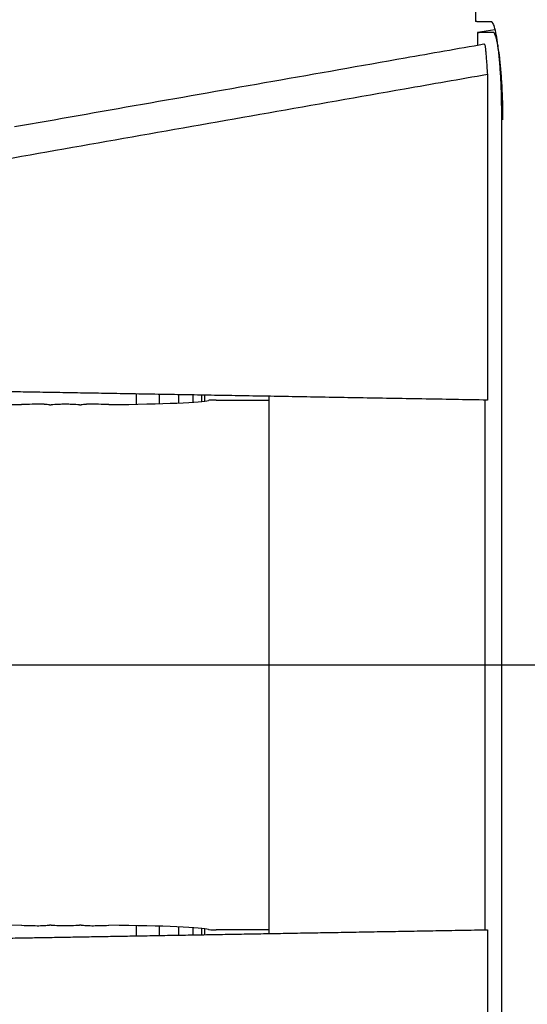
# Model space of a CAD drawing. Units: millimetres. Extents: x 7 to 858, y 4 to 549.
# Drawn here: x 557 to 574, y 197 to 229 of the extents above; entities that cross this region are included whole.
import ezdxf

# ---------------------------------------------------------------- set-up
doc = ezdxf.new("R2010")
doc.units = ezdxf.units.MM
doc.layers.add('FORMAT', color=7, linetype='Continuous')
doc.styles.add('SLDTEXTSTYLE0', font='TXT', dxfattribs={"width": 0.75})
doc.dimstyles.new('SLDDIMSTYLE2', dxfattribs={"dimtxt": 5.5, "dimasz": 2.5, "dimexe": 0, "dimexo": 0.0625, "dimgap": 1.375, "dimtad": 0, "dimtih": 1, "dimtoh": 1, "dimdec": 1, "dimlfac": 2, "dimrnd": 1e-09, "dimzin": 12, "dimdsep": 46, "dimtxsty": 'SLDTEXTSTYLE0', "dimsah": 1, "dimcen": 0.09, "dimadec": 0, "dimazin": 3, "dimtfac": 1, "dimtdec": 1, "dimtofl": 0, "dimtmove": 0, "dimatfit": 3, "dimfxl": 0, "dimfrac": 2, "dimtolj": 1, "dimtzin": 12, "dimarcsym": 0})

# ---------------------------------------------------------------- blocks, each defined once
blk = doc.blocks.new('_D_12')
at = {"layer": 'FORMAT'}
for p, q in [((516.698, 199.01), (516.698, 153.562)), ((581.612, 172.06), (581.612, 153.562)), ((541.587, 162.983), (539.911, 162.983)), ((539.911, 162.983), (539.911, 154.252)), ((555.81, 162.983), (557.486, 162.983)), ((557.486, 162.983), (557.486, 154.252)), ((516.698, 155.062), (537.12, 155.062)), ((581.612, 155.062), (560.277, 155.062)), ((539.911, 154.252), (541.587, 154.252)), ((557.486, 154.252), (555.81, 154.252))]:
    blk.add_line(p, q, dxfattribs=at)
for points in [[(516.698, 155.062), (519.198, 154.562), (519.198, 155.562)], [(581.612, 155.062), (579.112, 155.562), (579.112, 154.562)]]:
    blk.add_solid(points, dxfattribs=at)
at = {"layer": 'FORMAT', "char_height": 5.5, "attachment_point": 1, "style": 'SLDTEXTSTYLE0'}
for s, insert in [('5.11', (541.587, 161.342)), ('129.8', (539.555, 153.113))]:
    blk.add_mtext(s, dxfattribs=dict(at, insert=insert))
blk = doc.blocks.new('_D_13')
at = {"layer": 'FORMAT'}
for p, q in [((552.493, 207.641), (598.128, 207.641)), ((596.628, 207.641), (596.628, 202.939)), ((589.516, 201.822), (587.841, 201.822)), ((587.841, 201.822), (587.841, 193.091)), ((603.74, 201.822), (605.416, 201.822)), ((605.416, 201.822), (605.416, 193.091)), ((587.841, 193.091), (589.516, 193.091)), ((605.416, 193.091), (603.74, 193.091)), ((596.628, 173.062), (596.628, 184.862)), ((583.112, 173.062), (598.128, 173.062))]:
    blk.add_line(p, q, dxfattribs=at)
for points in [[(596.628, 207.641), (596.128, 205.141), (597.128, 205.141)], [(596.628, 173.062), (597.128, 175.562), (596.128, 175.562)]]:
    blk.add_solid(points, dxfattribs=at)
at = {"layer": 'FORMAT', "char_height": 5.5, "attachment_point": 1, "style": 'SLDTEXTSTYLE0'}
for s, insert in [('2.72', (589.516, 200.18)), ('69.2', (589.516, 191.951))]:
    blk.add_mtext(s, dxfattribs=dict(at, insert=insert))
blk = doc.blocks.new('_D_14')
at = {"layer": 'FORMAT'}
for p, q in [((556.61, 270.947), (554.934, 270.947)), ((554.934, 270.947), (554.934, 262.216)), ((570.833, 270.947), (572.509, 270.947)), ((572.509, 270.947), (572.509, 262.216)), ((547.723, 212.411), (547.723, 264.526)), ((581.612, 243.222), (581.612, 264.526)), ((547.723, 263.026), (552.143, 263.026)), ((581.612, 263.026), (575.3, 263.026)), ((554.934, 262.216), (556.61, 262.216)), ((572.509, 262.216), (570.833, 262.216))]:
    blk.add_line(p, q, dxfattribs=at)
for points in [[(547.723, 263.026), (550.223, 262.526), (550.223, 263.526)], [(581.612, 263.026), (579.112, 263.526), (579.112, 262.526)]]:
    blk.add_solid(points, dxfattribs=at)
at = {"layer": 'FORMAT', "char_height": 5.5, "attachment_point": 1, "style": 'SLDTEXTSTYLE0'}
for s, insert in [('2.67', (556.61, 269.306)), ('67.8', (556.61, 261.077))]:
    blk.add_mtext(s, dxfattribs=dict(at, insert=insert))

msp = doc.modelspace()

# ---------------------------------------------------------------- linework, layer by layer
at = {"color": 7, "linetype": 'Continuous', "lineweight": 25}
for p, q in [((571.866, 240.916), (571.866, 228.593)), ((571.912, 228.593), (571.866, 228.593)), ((572.503, 228.325), (571.941, 228.241)), ((571.941, 228.241), (571.941, 227.829)), ((571.941, 228.241), (571.987, 228.241)), ((572.257, 226.869), (572.257, 216.266)), ((572.724, 189.688), (572.724, 225.593)), ((560.845, 216.132), (560.845, 216.465)), ((561.594, 216.151), (561.594, 216.452)), ((562.216, 216.174), (562.216, 216.441)), ((562.68, 216.199), (562.68, 216.433)), ((562.967, 216.223), (562.967, 216.428)), ((563.064, 216.235), (563.064, 216.426)), ((563.43, 216.266), (565.146, 216.266)), ((565.146, 216.408), (565.146, 198.873)), ((572.178, 216.267), (572.178, 199.015)), ((560.845, 198.817), (560.845, 199.149)), ((561.594, 198.83), (561.594, 199.13)), ((562.216, 198.84), (562.216, 199.108)), ((562.68, 198.849), (562.68, 199.082)), ((562.967, 198.854), (562.967, 199.059)), ((563.064, 198.855), (563.064, 199.047)), ((565.146, 199.016), (563.43, 199.016)), ((572.257, 199.016), (572.257, 188.412))]:
    msp.add_line(p, q, dxfattribs=at)
for centre, major_axis, start_param, end_param in [((558.523, 216.274), (4.682, 0), 3.243144, 4.403725), ((558.523, 216.274), (4.682, 0), 5.021053, 6.181634), ((563.43, 216.257), (0.25, 0), 1.570796, 3.040041), ((559.418, 216.052), (3, 0), 2.288167, 2.45362), ((557.61, 216.125), (0.25, 0), 0.434547, 2.288167), ((555.116, 216.084), (3, 0), 0.269094, 0.434547), ((558.523, 216.274), (4.682, 0), 4.602174, 4.613164), ((560.722, 216.064), (3, 0), 2.497606, 2.663059), ((558.523, 216.121), (0.25, 0), 0.643987, 2.497606), ((556.324, 216.064), (3, 0), 0.478533, 0.643987), ((558.523, 216.274), (4.682, 0), 4.811614, 4.822604), ((561.93, 216.084), (3, 0), 2.707046, 2.872499), ((559.436, 216.125), (0.25, 0), 0.853426, 2.707046), ((557.628, 216.052), (3, 0), 0.687973, 0.853426), ((558.523, 199.007), (4.682, 0), 1.879461, 3.040041), ((559.418, 199.229), (3, 0), 3.829565, 3.995019), ((557.61, 199.157), (0.25, 0), 3.995019, 5.848638), ((555.116, 199.197), (3, 0), 5.848638, 6.014092), ((558.523, 199.007), (4.682, 0), 1.670021, 1.681011), ((560.722, 199.218), (3, 0), 3.620126, 3.785579), ((558.523, 199.16), (0.25, 0), 3.785579, 5.639199), ((556.324, 199.218), (3, 0), 5.639199, 5.804652), ((558.523, 199.007), (4.682, 0), 1.460582, 1.471572), ((561.93, 199.197), (3, 0), 3.410686, 3.57614), ((559.436, 199.157), (0.25, 0), 3.57614, 5.429759), ((557.628, 199.229), (3, 0), 5.429759, 5.595213), ((558.523, 199.007), (4.682, 0), 0.101552, 1.262132), ((563.43, 199.024), (0.25, 0), 3.243144, 4.712389)]:
    msp.add_ellipse(centre, major_axis=major_axis, ratio=0.034921, start_param=start_param, end_param=end_param, dxfattribs=at)
for points, knots in [([(571.912, 228.593), (571.942, 228.593), (571.986, 228.593), (572.134, 228.593), (572.237, 228.593), (572.39, 228.593)], [0, 0, 0, 0, 0.5, 0.5, 1, 1, 1, 1]), ([(572.724, 225.593), (572.724, 225.792), (572.722, 225.987), (572.714, 226.275), (572.711, 226.371), (572.704, 226.56), (572.699, 226.653), (572.685, 226.926), (572.673, 227.098), (572.645, 227.424), (572.63, 227.578), (572.597, 227.855), (572.579, 227.978), (572.542, 228.197), (572.523, 228.29), (572.484, 228.439), (572.465, 228.497), (572.427, 228.574), (572.408, 228.593), (572.39, 228.593)], [0, 0, 0, 0, 0.125, 0.125, 0.1875, 0.1875, 0.25, 0.25, 0.375, 0.375, 0.5, 0.5, 0.625, 0.625, 0.75, 0.75, 0.875, 0.875, 1, 1, 1, 1]), ([(572.451, 228.241), (572.304, 228.241), (572.203, 228.241), (572.06, 228.241), (572.017, 228.241), (571.987, 228.241)], [0, 0, 0, 0, 0.5, 0.5, 1, 1, 1, 1]), ([(572.764, 225.391), (572.764, 225.427), (572.764, 225.499), (572.763, 225.608), (572.762, 225.715), (572.76, 225.823), (572.757, 225.986), (572.75, 226.201), (572.738, 226.465), (572.723, 226.72), (572.699, 227.045), (572.662, 227.414), (572.62, 227.716), (572.584, 227.91), (572.557, 228.03), (572.53, 228.124), (572.506, 228.184), (572.485, 228.219), (572.468, 228.237), (572.456, 228.24), (572.451, 228.241)], [0, 0, 0, 0, 0.024042, 0.048038, 0.072024, 0.096037, 0.120112, 0.181684, 0.243245, 0.305998, 0.368753, 0.495433, 0.622576, 0.686065, 0.749668, 0.812596, 0.875691, 0.917237, 0.958617, 1, 1, 1, 1]), ([(556.873, 225.172), (558.241, 225.413), (561.018, 225.903), (565.265, 226.652), (568.984, 227.308), (571.288, 227.714), (572.146, 227.865)], [0.18555, 0.18555, 0.18555, 0.18555, 0.2873562, 0.3891625, 0.4909688, 0.5511521, 0.5511521, 0.5511521, 0.5511521]), ([(572.146, 227.865), (572.15, 227.866), (572.157, 227.867), (572.169, 227.853), (572.182, 227.809), (572.195, 227.714), (572.208, 227.568), (572.223, 227.373), (572.239, 227.134), (572.251, 226.96), (572.257, 226.869)], [0, 0, 0, 0, 0.109576, 0.211123, 0.311859, 0.419746, 0.539597, 0.679202, 0.833078, 1, 1, 1, 1]), ([(572.257, 226.869), (571.359, 226.711), (568.986, 226.293), (565.131, 225.613), (560.696, 224.831), (557.742, 224.31), (556.273, 224.051)], [0.18555, 0.18555, 0.18555, 0.18555, 0.2476319, 0.3494382, 0.4512444, 0.5530507, 0.5530507, 0.5530507, 0.5530507]), ([(572.257, 216.266), (571.899, 216.272), (571.189, 216.284), (570.137, 216.303), (569.107, 216.321), (568.098, 216.338), (567.112, 216.356), (566.147, 216.372), (565.204, 216.389), (564.283, 216.405), (563.384, 216.421), (562.507, 216.436), (561.652, 216.451), (560.819, 216.465), (560.007, 216.48), (559.218, 216.493), (558.45, 216.507), (557.705, 216.52), (556.981, 216.532), (556.507, 216.541), (556.273, 216.545)], [0, 0, 0, 0, 0.066474, 0.131652, 0.195534, 0.258124, 0.319422, 0.37943, 0.438153, 0.49559, 0.551746, 0.606623, 0.660224, 0.712552, 0.76361, 0.813403, 0.861934, 0.909207, 0.955227, 1, 1, 1, 1]), ([(556.273, 198.737), (556.455, 198.74), (556.824, 198.746), (557.385, 198.756), (557.959, 198.766), (558.547, 198.776), (559.148, 198.787), (559.762, 198.798), (560.39, 198.809), (561.031, 198.82), (561.686, 198.831), (562.354, 198.843), (563.036, 198.855), (563.731, 198.867), (564.439, 198.879), (565.161, 198.892), (565.896, 198.905), (566.645, 198.918), (567.407, 198.931), (568.182, 198.945), (568.971, 198.958), (569.774, 198.972), (570.589, 198.987), (571.418, 199.001), (571.976, 199.011), (572.257, 199.016)], [0, 0, 0, 0, 0.034933, 0.070631, 0.107094, 0.144325, 0.182327, 0.221102, 0.260651, 0.300977, 0.34208, 0.383964, 0.426628, 0.470076, 0.514307, 0.559324, 0.605127, 0.651718, 0.699098, 0.747268, 0.796229, 0.845981, 0.896527, 0.947866, 1, 1, 1, 1])]:
    msp.add_open_spline(points, degree=3, knots=knots, dxfattribs=at)

# ---------------------------------------------------------------- dimensions: what is measured, and where the dimension line sits
at = {"layer": 'FORMAT'}
for base, p1, p2, picture, middle in [((581.612, 263.026), (547.723, 210.911), (581.612, 241.722), '_D_14', (563.722, 263.026)), ((516.698, 155.062), (581.612, 173.56), (516.698, 200.51), '_D_12', (548.699, 155.062))]:
    dim = msp.add_linear_dim(base=base, p1=p1, p2=p2, dimstyle='SLDDIMSTYLE2', dxfattribs=at)
    dim.commit()
    dim.dimension.update_dxf_attribs({"geometry": picture, "text_midpoint": middle, "dimtype": 160})
dim = msp.add_linear_dim(base=(596.628, 207.641), p1=(581.612, 173.062), p2=(550.993, 207.641), angle=90, dimstyle='SLDDIMSTYLE2', dxfattribs=at)
dim.commit()
dim.dimension.update_dxf_attribs({"geometry": '_D_13', "text_midpoint": (596.628, 193.9), "dimtype": 160})

doc.saveas('drawing.dxf')
